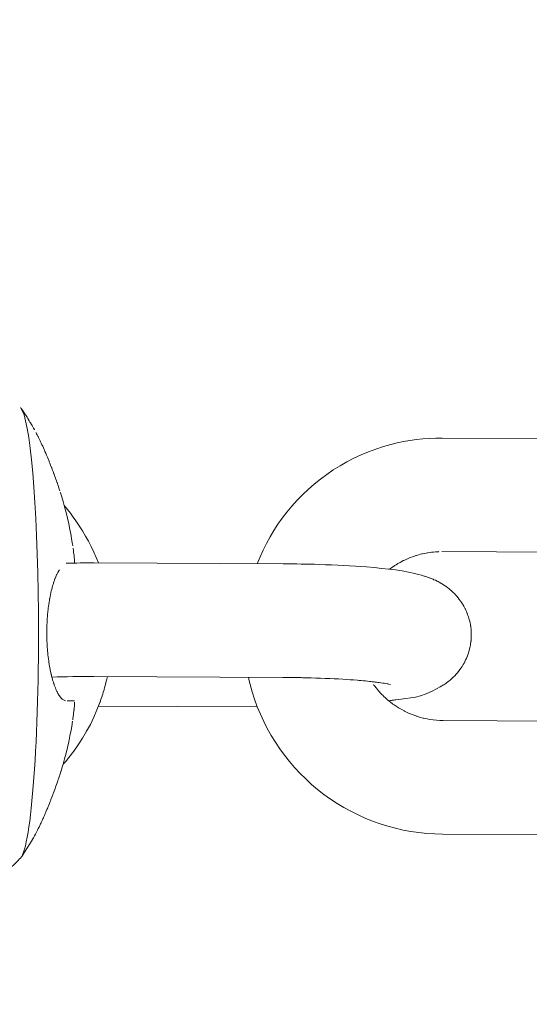
# Model space of a CAD drawing. Units: millimetres. Extents: x -1886 to 8220, y -10128 to 390.
# Drawn here: x 1650 to 1677, y -2477 to -2425 of the extents above; entities that cross this region are included whole.
import ezdxf

# ---------------------------------------------------------------- set-up
doc = ezdxf.new("R2010")
doc.units = ezdxf.units.MM
doc.header["$MEASUREMENT"] = 0
doc.layers.add('Work Layer', color=7, linetype='Continuous', lineweight=0)

# ---------------------------------------------------------------- blocks, each defined once
blk = doc.blocks.new('Block_0')
at = {"layer": 'Work Layer', "color": 252, "lineweight": 9, "true_color": 0x919090}
for points, knots in [([(2840.073, -2071.258), (2840.073, -2071.258), (1147.202, -378.388), (1147.202, -378.388), (966.544, -418.263), (792.631, -482.216), (630.186, -568.477), (630.186, -568.477), (2597.928, -2536.219), (2597.928, -2536.219), (2658.882, -2371.688), (2740.288, -2215.537), (2840.073, -2071.258)], [0, 0, 0, 0, 1, 1, 1, 2, 2, 2, 3, 3, 3, 4, 4, 4, 4]), ([(2417.032, -3497.879), (2417.032, -3360.561), (2431.108, -3223.696), (2457.844, -3089.028), (2457.844, -3089.028), (192.119, -823.302), (192.119, -823.302), (192.119, -823.302), (-108.623, -964.442), (-108.623, -964.442), (-167.903, -992.403), (-225.632, -1023.213), (-281.748, -1056.544), (-281.748, -1056.544), (2417.095, -3755.387), (2417.095, -3755.387), (2417.056, -3595.61), (2417.032, -3497.909), (2417.032, -3497.879)], [0, 0, 0, 0, 1, 1, 1, 2, 2, 2, 3, 3, 3, 4, 4, 4, 5, 5, 5, 6, 6, 6, 6]), ([(2417.265, -4448.449), (2417.265, -4448.449), (-672.882, -1358.302), (-672.882, -1358.302), (-699.227, -1384.27), (-725.041, -1410.801), (-749.975, -1438.222), (-749.975, -1438.222), (-801.126, -1485.846), (-801.126, -1485.846), (-879.371, -1558.699), (-951.214, -1637.682), (-1016.849, -1721.441), (-1016.849, -1721.441), (2417.437, -5155.727), (2417.437, -5155.727), (2417.379, -4916.705), (2417.321, -4672.96), (2417.265, -4448.449)], [0, 0, 0, 0, 1, 1, 1, 2, 2, 2, 3, 3, 3, 4, 4, 4, 5, 5, 5, 6, 6, 6, 6]), ([(2417.607, -5848.792), (2417.607, -5848.792), (-1277.63, -2153.555), (-1277.63, -2153.555), (-1277.63, -2153.555), (-1480.576, -2582.986), (-1480.576, -2582.986), (-1491.172, -2597.41), (-1501.264, -2612.153), (-1511.462, -2626.829), (-1511.462, -2626.829), (2418.593, -6556.884), (2418.593, -6556.884), (2418.456, -6547.184), (2417.775, -6537.51), (2417.773, -6527.806), (2417.773, -6527.806), (2417.704, -6243.26), (2417.607, -5848.792)], [0, 0, 0, 0, 1, 1, 1, 2, 2, 2, 3, 3, 3, 4, 4, 4, 5, 5, 5, 6, 6, 6, 6])]:
    blk.add_open_spline(points, degree=3, knots=knots, dxfattribs=at)
blk = doc.blocks.new('Block_7')
at = {"layer": 'Work Layer', "color": 18, "lineweight": 9, "true_color": 0x000000}
for p, q in [((1682.622, -2447.393), (1672.649, -2447.348)), ((1682.594, -2453.393), (1672.622, -2453.348)), ((1664.256, -2453.992), (1654.284, -2453.947)), ((1664.229, -2459.992), (1654.257, -2459.947)), ((1662.891, -2461.54), (1654.513, -2461.502)), ((1682.669, -2462.313), (1672.697, -2462.268)), ((1682.642, -2468.313), (1672.67, -2468.268))]:
    blk.add_line(p, q, dxfattribs=at)
for points in [[(1662.884, -2453.986), (1663.033, -2453.622), (1663.196, -2453.265), (1663.372, -2452.913), (1663.561, -2452.569), (1663.763, -2452.232), (1663.978, -2451.902), (1664.205, -2451.581), (1664.444, -2451.269), (1664.71, -2450.949), (1664.989, -2450.639), (1665.28, -2450.341), (1665.583, -2450.054), (1665.897, -2449.78), (1666.222, -2449.519), (1666.557, -2449.271), (1666.902, -2449.036), (1667.256, -2448.816), (1667.619, -2448.61), (1667.99, -2448.418), (1668.368, -2448.242), (1668.753, -2448.081), (1669.144, -2447.935), (1669.541, -2447.805), (1669.943, -2447.691), (1670.275, -2447.609), (1670.609, -2447.539), (1670.946, -2447.479), (1671.285, -2447.431), (1671.625, -2447.394), (1671.966, -2447.367), (1672.307, -2447.352), (1672.649, -2447.348)], [(1652.71, -2450.937), (1652.87, -2451.13), (1653.025, -2451.326), (1653.176, -2451.525), (1653.321, -2451.729), (1653.498, -2451.99), (1653.667, -2452.256), (1653.827, -2452.527), (1653.98, -2452.803), (1654.124, -2453.083), (1654.26, -2453.368), (1654.387, -2453.656), (1654.506, -2453.948)], [(1654.284, -2453.947), (1654.099, -2453.946), (1653.915, -2453.946), (1653.73, -2453.947), (1653.545, -2453.947), (1653.36, -2453.949), (1653.176, -2453.95), (1652.992, -2453.952), (1652.808, -2453.955)], [(1654.257, -2459.947), (1653.981, -2459.946), (1653.706, -2459.947), (1653.43, -2459.948), (1653.155, -2459.951), (1652.881, -2459.954), (1652.608, -2459.959), (1652.337, -2459.965), (1652.069, -2459.972)], [(1672.67, -2468.268), (1672.25, -2468.257), (1671.832, -2468.23), (1671.415, -2468.186), (1671, -2468.126), (1670.587, -2468.049), (1670.178, -2467.956), (1669.773, -2467.847), (1669.373, -2467.722), (1668.977, -2467.58), (1668.587, -2467.423), (1668.204, -2467.25), (1667.828, -2467.062), (1667.46, -2466.86), (1667.1, -2466.643), (1666.749, -2466.412), (1666.407, -2466.167), (1666.075, -2465.908), (1665.754, -2465.637), (1665.444, -2465.353), (1665.145, -2465.056), (1664.859, -2464.748), (1664.584, -2464.429), (1664.323, -2464.1), (1664.076, -2463.76), (1663.842, -2463.411), (1663.622, -2463.052), (1663.417, -2462.686), (1663.227, -2462.311), (1663.051, -2461.929), (1662.891, -2461.541), (1662.747, -2461.146), (1662.619, -2460.746), (1662.564, -2460.557), (1662.513, -2460.367), (1662.466, -2460.176), (1662.422, -2459.984)]]:
    blk.add_lwpolyline(points, dxfattribs=at)
for points, knots in [([(1650.398, -2469.528), (1650.971, -2468.929), (1651.393, -2463.119), (1651.34, -2456.551), (1651.295, -2450.813), (1650.898, -2446.266), (1650.398, -2445.743)], [0, 0, 0, 0, 1, 1, 1, 2, 2, 2, 2]), ([(1650.436, -2445.791), (1650.538, -2445.943), (1650.558, -2445.973), (1650.558, -2445.973), (1650.654, -2446.121), (1650.673, -2446.15), (1650.673, -2446.15), (1650.781, -2446.322), (1650.799, -2446.35), (1650.799, -2446.35), (1650.9, -2446.516), (1650.917, -2446.543), (1650.917, -2446.543), (1651.012, -2446.703), (1651.027, -2446.729), (1651.027, -2446.729), (1651.116, -2446.883), (1651.13, -2446.909), (1651.13, -2446.909)], [0, 0, 0, 0, 1, 1, 1, 2, 2, 2, 3, 3, 3, 4, 4, 4, 5, 5, 5, 6, 6, 6, 6]), ([(1652.471, -2450.136), (1652.433, -2450.023), (1652.395, -2449.91), (1652.395, -2449.91), (1652.357, -2449.797), (1652.318, -2449.684), (1652.318, -2449.684), (1652.279, -2449.572), (1652.239, -2449.461), (1652.239, -2449.461), (1652.199, -2449.35), (1652.158, -2449.24), (1652.158, -2449.24), (1652.094, -2449.068), (1652.03, -2448.899), (1652.03, -2448.899), (1651.965, -2448.734), (1651.9, -2448.571), (1651.9, -2448.571), (1651.836, -2448.412), (1651.771, -2448.257), (1651.771, -2448.257), (1651.707, -2448.107), (1651.644, -2447.961), (1651.644, -2447.961), (1651.586, -2447.83), (1651.529, -2447.705), (1651.529, -2447.705), (1651.473, -2447.585), (1651.419, -2447.469), (1651.419, -2447.469), (1651.366, -2447.36), (1651.314, -2447.256), (1651.314, -2447.256), (1651.265, -2447.158), (1651.217, -2447.066), (1651.217, -2447.066)], [0, 0, 0, 0, 1, 1, 1, 2, 2, 2, 3, 3, 3, 4, 4, 4, 5, 5, 5, 6, 6, 6, 7, 7, 7, 8, 8, 8, 9, 9, 9, 10, 10, 10, 11, 11, 11, 12, 12, 12, 12]), ([(1653.15, -2453.036), (1653.127, -2452.887), (1653.123, -2452.858), (1653.123, -2452.858), (1653.113, -2452.798), (1653.061, -2452.493), (1653.061, -2452.493), (1653.061, -2452.493), (1653.003, -2452.188), (1653.003, -2452.188), (1653.003, -2452.188), (1652.941, -2451.885), (1652.941, -2451.885), (1652.941, -2451.885), (1652.874, -2451.584), (1652.874, -2451.584), (1652.874, -2451.584), (1652.801, -2451.285), (1652.801, -2451.285), (1652.801, -2451.285), (1652.724, -2450.989), (1652.724, -2450.989), (1652.724, -2450.989), (1652.642, -2450.695), (1652.642, -2450.695), (1652.642, -2450.695), (1652.555, -2450.403), (1652.555, -2450.403), (1652.503, -2450.236), (1652.492, -2450.203), (1652.492, -2450.203)], [0, 0, 0, 0, 1, 1, 1, 2, 2, 2, 3, 3, 3, 4, 4, 4, 5, 5, 5, 6, 6, 6, 7, 7, 7, 8, 8, 8, 9, 9, 9, 10, 10, 10, 10]), ([(1653.248, -2453.949), (1653.24, -2453.8), (1653.238, -2453.769), (1653.238, -2453.769), (1653.222, -2453.597), (1653.218, -2453.56), (1653.218, -2453.56), (1653.2, -2453.403), (1653.195, -2453.365), (1653.195, -2453.365), (1653.175, -2453.206), (1653.169, -2453.165), (1653.169, -2453.165)], [0, 0, 0, 0, 1, 1, 1, 2, 2, 2, 3, 3, 3, 4, 4, 4, 4]), ([(1669.871, -2454.282), (1670.046, -2454.152), (1670.082, -2454.128), (1670.082, -2454.128), (1670.154, -2454.079), (1670.306, -2453.983), (1670.306, -2453.983), (1670.461, -2453.894), (1670.62, -2453.811), (1670.62, -2453.811), (1670.783, -2453.735), (1670.948, -2453.665), (1670.948, -2453.665), (1671.116, -2453.601), (1671.287, -2453.545), (1671.287, -2453.545), (1671.461, -2453.495), (1671.603, -2453.461), (1671.603, -2453.461), (1671.746, -2453.43), (1671.89, -2453.405), (1671.89, -2453.405), (1672.036, -2453.384), (1672.182, -2453.368), (1672.182, -2453.368), (1672.328, -2453.356), (1672.475, -2453.35), (1672.475, -2453.35)], [0, 0, 0, 0, 1, 1, 1, 2, 2, 2, 3, 3, 3, 4, 4, 4, 5, 5, 5, 6, 6, 6, 7, 7, 7, 8, 8, 8, 9, 9, 9, 9]), ([(1669.821, -2461.221), (1669.964, -2461.203), (1670.011, -2461.196), (1670.011, -2461.196), (1670.15, -2461.177), (1670.195, -2461.17), (1670.195, -2461.17), (1670.195, -2461.17), (1670.474, -2461.135), (1670.474, -2461.135), (1670.474, -2461.135), (1670.732, -2461.107), (1670.732, -2461.107), (1670.732, -2461.107), (1670.983, -2461.075), (1670.983, -2461.075), (1670.983, -2461.075), (1671.237, -2461.029), (1671.237, -2461.029), (1671.237, -2461.029), (1671.508, -2460.959), (1671.508, -2460.959), (1671.508, -2460.959), (1671.807, -2460.854), (1671.807, -2460.854), (1671.807, -2460.854), (1672.147, -2460.702), (1672.147, -2460.702), (1672.147, -2460.702), (1672.541, -2460.493), (1672.541, -2460.493), (1672.681, -2460.41), (1672.73, -2460.378), (1672.73, -2460.378), (1672.888, -2460.269), (1672.943, -2460.227), (1672.943, -2460.227), (1673.029, -2460.159), (1673.12, -2460.084), (1673.12, -2460.084), (1673.214, -2459.999), (1673.31, -2459.903), (1673.31, -2459.903), (1673.409, -2459.795), (1673.509, -2459.674), (1673.509, -2459.674), (1673.61, -2459.538), (1673.711, -2459.386), (1673.711, -2459.386), (1673.776, -2459.277), (1673.84, -2459.16), (1673.84, -2459.16), (1673.901, -2459.035), (1673.958, -2458.902), (1673.958, -2458.902), (1674.01, -2458.763), (1674.058, -2458.617), (1674.058, -2458.617), (1674.099, -2458.465), (1674.133, -2458.306), (1674.133, -2458.306), (1674.153, -2458.18), (1674.169, -2458.051), (1674.169, -2458.051), (1674.179, -2457.922), (1674.183, -2457.791), (1674.183, -2457.791), (1674.183, -2457.659), (1674.177, -2457.529), (1674.177, -2457.529), (1674.165, -2457.399), (1674.148, -2457.271), (1674.148, -2457.271), (1674.126, -2457.147), (1674.1, -2457.026), (1674.1, -2457.026), (1674.069, -2456.908), (1674.034, -2456.794), (1674.034, -2456.794), (1673.996, -2456.683), (1673.955, -2456.577), (1673.955, -2456.577), (1673.911, -2456.474), (1673.865, -2456.377), (1673.865, -2456.377), (1673.809, -2456.267), (1673.75, -2456.164), (1673.75, -2456.164), (1673.691, -2456.068), (1673.63, -2455.977), (1673.63, -2455.977), (1673.507, -2455.812), (1673.446, -2455.738), (1673.446, -2455.738), (1673.308, -2455.585), (1673.232, -2455.508), (1673.232, -2455.508), (1673.086, -2455.374), (1673.016, -2455.316), (1673.016, -2455.316), (1672.883, -2455.214), (1672.819, -2455.169), (1672.819, -2455.169), (1672.658, -2455.062), (1672.582, -2455.017), (1672.582, -2455.017), (1672.441, -2454.939), (1672.374, -2454.905), (1672.374, -2454.905), (1672.249, -2454.845), (1672.147, -2454.8), (1672.147, -2454.8), (1672.05, -2454.76), (1671.958, -2454.724), (1671.958, -2454.724), (1671.783, -2454.663), (1671.7, -2454.637), (1671.7, -2454.637), (1671.539, -2454.59), (1671.208, -2454.504), (1671.208, -2454.504), (1671.208, -2454.504), (1670.874, -2454.431), (1670.874, -2454.431), (1670.874, -2454.431), (1670.536, -2454.369), (1670.536, -2454.369), (1670.536, -2454.369), (1670.189, -2454.316), (1670.189, -2454.316), (1670.189, -2454.316), (1669.831, -2454.271), (1669.831, -2454.271), (1669.831, -2454.271), (1669.457, -2454.231), (1669.457, -2454.231), (1669.457, -2454.231), (1669.065, -2454.195), (1669.065, -2454.195), (1669.065, -2454.195), (1668.65, -2454.16), (1668.65, -2454.16), (1668.65, -2454.16), (1668.361, -2454.138), (1668.361, -2454.138), (1668.361, -2454.138), (1668.064, -2454.117), (1668.064, -2454.117), (1668.064, -2454.117), (1667.76, -2454.098), (1667.76, -2454.098), (1667.76, -2454.098), (1667.449, -2454.08), (1667.449, -2454.08), (1667.449, -2454.08), (1667.132, -2454.064), (1667.132, -2454.064), (1667.132, -2454.064), (1666.809, -2454.05), (1666.809, -2454.05), (1666.809, -2454.05), (1666.481, -2454.037), (1666.481, -2454.037), (1666.481, -2454.037), (1666.148, -2454.026), (1666.148, -2454.026), (1666.148, -2454.026), (1665.916, -2454.019), (1665.916, -2454.019), (1665.916, -2454.019), (1665.683, -2454.013), (1665.683, -2454.013), (1665.683, -2454.013), (1665.448, -2454.007), (1665.448, -2454.007), (1665.448, -2454.007), (1665.212, -2454.003), (1665.212, -2454.003), (1665.212, -2454.003), (1664.975, -2453.999), (1664.975, -2453.999), (1664.975, -2453.999), (1664.736, -2453.996), (1664.736, -2453.996), (1664.736, -2453.996), (1664.496, -2453.994), (1664.496, -2453.994), (1664.496, -2453.994), (1664.256, -2453.992), (1664.256, -2453.992)], [0, 0, 0, 0, 1, 1, 1, 2, 2, 2, 3, 3, 3, 4, 4, 4, 5, 5, 5, 6, 6, 6, 7, 7, 7, 8, 8, 8, 9, 9, 9, 10, 10, 10, 11, 11, 11, 12, 12, 12, 13, 13, 13, 14, 14, 14, 15, 15, 15, 16, 16, 16, 17, 17, 17, 18, 18, 18, 19, 19, 19, 20, 20, 20, 21, 21, 21, 22, 22, 22, 23, 23, 23, 24, 24, 24, 25, 25, 25, 26, 26, 26, 27, 27, 27, 28, 28, 28, 29, 29, 29, 30, 30, 30, 31, 31, 31, 32, 32, 32, 33, 33, 33, 34, 34, 34, 35, 35, 35, 36, 36, 36, 37, 37, 37, 38, 38, 38, 39, 39, 39, 40, 40, 40, 41, 41, 41, 42, 42, 42, 43, 43, 43, 44, 44, 44, 45, 45, 45, 46, 46, 46, 47, 47, 47, 48, 48, 48, 49, 49, 49, 50, 50, 50, 51, 51, 51, 52, 52, 52, 53, 53, 53, 54, 54, 54, 55, 55, 55, 56, 56, 56, 57, 57, 57, 58, 58, 58, 59, 59, 59, 60, 60, 60, 61, 61, 61, 62, 62, 62, 63, 63, 63, 63]), ([(1652.762, -2461.234), (1652.588, -2461.138), (1652.553, -2461.103), (1652.553, -2461.103), (1652.449, -2460.971), (1652.415, -2460.917), (1652.415, -2460.917), (1652.347, -2460.796), (1652.313, -2460.728), (1652.313, -2460.728), (1652.273, -2460.639), (1652.233, -2460.543), (1652.233, -2460.543), (1652.194, -2460.441), (1652.156, -2460.333), (1652.156, -2460.333), (1652.12, -2460.218), (1652.084, -2460.098), (1652.084, -2460.098), (1652.05, -2459.972), (1652.017, -2459.839), (1652.017, -2459.839), (1651.988, -2459.711), (1651.961, -2459.578), (1651.961, -2459.578), (1651.935, -2459.441), (1651.911, -2459.301), (1651.911, -2459.301), (1651.889, -2459.156), (1651.868, -2459.009), (1651.868, -2459.009), (1651.85, -2458.858), (1651.833, -2458.703), (1651.833, -2458.703), (1651.819, -2458.548), (1651.807, -2458.39), (1651.807, -2458.39), (1651.798, -2458.231), (1651.79, -2458.071), (1651.79, -2458.071), (1651.785, -2457.91), (1651.782, -2457.748), (1651.782, -2457.748), (1651.782, -2457.586), (1651.784, -2457.423), (1651.784, -2457.423), (1651.788, -2457.255), (1651.795, -2457.089), (1651.795, -2457.089), (1651.805, -2456.924), (1651.816, -2456.761), (1651.816, -2456.761), (1651.831, -2456.6), (1651.847, -2456.442), (1651.847, -2456.442), (1651.866, -2456.286), (1651.886, -2456.133), (1651.886, -2456.133), (1651.911, -2455.974), (1651.937, -2455.819), (1651.937, -2455.819), (1651.966, -2455.669), (1651.997, -2455.525), (1651.997, -2455.525), (1652.029, -2455.386), (1652.063, -2455.252), (1652.063, -2455.252), (1652.099, -2455.125), (1652.136, -2455.003), (1652.136, -2455.003), (1652.177, -2454.879), (1652.22, -2454.764), (1652.22, -2454.764), (1652.263, -2454.656), (1652.308, -2454.556), (1652.308, -2454.556), (1652.4, -2454.381), (1652.446, -2454.307), (1652.446, -2454.307)], [0, 0, 0, 0, 1, 1, 1, 2, 2, 2, 3, 3, 3, 4, 4, 4, 5, 5, 5, 6, 6, 6, 7, 7, 7, 8, 8, 8, 9, 9, 9, 10, 10, 10, 11, 11, 11, 12, 12, 12, 13, 13, 13, 14, 14, 14, 15, 15, 15, 16, 16, 16, 17, 17, 17, 18, 18, 18, 19, 19, 19, 20, 20, 20, 21, 21, 21, 22, 22, 22, 23, 23, 23, 24, 24, 24, 25, 25, 25, 26, 26, 26, 26]), ([(1654.979, -2459.95), (1654.94, -2460.125), (1654.897, -2460.298), (1654.897, -2460.298), (1654.852, -2460.471), (1654.804, -2460.643), (1654.804, -2460.643), (1654.752, -2460.815), (1654.698, -2460.985), (1654.698, -2460.985), (1654.641, -2461.154), (1654.581, -2461.323), (1654.581, -2461.323), (1654.581, -2461.323), (1654.429, -2461.711), (1654.429, -2461.711), (1654.429, -2461.711), (1654.262, -2462.093), (1654.262, -2462.093), (1654.262, -2462.093), (1654.08, -2462.469), (1654.08, -2462.469), (1654.08, -2462.469), (1653.883, -2462.836), (1653.883, -2462.836), (1653.883, -2462.836), (1653.672, -2463.196), (1653.672, -2463.196), (1653.672, -2463.196), (1653.446, -2463.546), (1653.446, -2463.546), (1653.446, -2463.546), (1653.206, -2463.888), (1653.206, -2463.888), (1653.206, -2463.888), (1652.953, -2464.219), (1652.953, -2464.219), (1652.836, -2464.363), (1652.797, -2464.411), (1652.797, -2464.411), (1652.677, -2464.552), (1652.636, -2464.598), (1652.636, -2464.598)], [0, 0, 0, 0, 1, 1, 1, 2, 2, 2, 3, 3, 3, 4, 4, 4, 5, 5, 5, 6, 6, 6, 7, 7, 7, 8, 8, 8, 9, 9, 9, 10, 10, 10, 11, 11, 11, 12, 12, 12, 13, 13, 13, 14, 14, 14, 14]), ([(1669.922, -2460.368), (1669.773, -2460.335), (1669.735, -2460.327), (1669.735, -2460.327), (1669.597, -2460.303), (1669.52, -2460.29), (1669.52, -2460.29), (1669.346, -2460.265), (1669.25, -2460.252), (1669.25, -2460.252), (1669.149, -2460.239), (1669.042, -2460.226), (1669.042, -2460.226), (1668.93, -2460.213), (1668.813, -2460.2), (1668.813, -2460.2), (1668.659, -2460.184), (1668.497, -2460.169), (1668.497, -2460.169), (1668.329, -2460.154), (1668.155, -2460.139), (1668.155, -2460.139), (1668.155, -2460.139), (1667.974, -2460.125), (1667.974, -2460.125), (1667.974, -2460.125), (1667.788, -2460.112), (1667.788, -2460.112), (1667.788, -2460.112), (1667.596, -2460.099), (1667.596, -2460.099), (1667.596, -2460.099), (1667.399, -2460.087), (1667.399, -2460.087), (1667.399, -2460.087), (1667.175, -2460.074), (1667.175, -2460.074), (1667.175, -2460.074), (1666.947, -2460.062), (1666.947, -2460.062), (1666.947, -2460.062), (1666.713, -2460.051), (1666.713, -2460.051), (1666.713, -2460.051), (1666.474, -2460.041), (1666.474, -2460.041), (1666.474, -2460.041), (1666.231, -2460.032), (1666.231, -2460.032), (1666.231, -2460.032), (1665.984, -2460.023), (1665.984, -2460.023), (1665.984, -2460.023), (1665.733, -2460.016), (1665.733, -2460.016), (1665.733, -2460.016), (1665.479, -2460.01), (1665.479, -2460.01), (1665.326, -2460.006), (1665.171, -2460.003), (1665.171, -2460.003), (1665.016, -2460), (1664.859, -2459.998), (1664.859, -2459.998), (1664.702, -2459.996), (1664.545, -2459.995), (1664.545, -2459.995), (1664.387, -2459.993), (1664.229, -2459.992), (1664.229, -2459.992)], [0, 0, 0, 0, 1, 1, 1, 2, 2, 2, 3, 3, 3, 4, 4, 4, 5, 5, 5, 6, 6, 6, 7, 7, 7, 8, 8, 8, 9, 9, 9, 10, 10, 10, 11, 11, 11, 12, 12, 12, 13, 13, 13, 14, 14, 14, 15, 15, 15, 16, 16, 16, 17, 17, 17, 18, 18, 18, 19, 19, 19, 20, 20, 20, 21, 21, 21, 22, 22, 22, 23, 23, 23, 23]), ([(1672.697, -2462.268), (1672.697, -2462.268), (1672.518, -2462.263), (1672.518, -2462.263), (1672.518, -2462.263), (1672.34, -2462.252), (1672.34, -2462.252), (1672.34, -2462.252), (1672.162, -2462.233), (1672.162, -2462.233), (1672.162, -2462.233), (1671.984, -2462.208), (1671.984, -2462.208), (1671.808, -2462.175), (1671.633, -2462.135), (1671.633, -2462.135), (1671.46, -2462.089), (1671.288, -2462.035), (1671.288, -2462.035), (1671.12, -2461.976), (1670.954, -2461.909), (1670.954, -2461.909), (1670.791, -2461.837), (1670.631, -2461.757), (1670.631, -2461.757), (1670.474, -2461.672), (1670.32, -2461.58), (1670.32, -2461.58), (1670.17, -2461.483), (1670.024, -2461.38), (1670.024, -2461.38), (1669.882, -2461.271), (1669.745, -2461.157), (1669.745, -2461.157), (1669.613, -2461.037), (1669.485, -2460.913), (1669.485, -2460.913), (1669.362, -2460.784), (1669.245, -2460.65), (1669.245, -2460.65), (1669.132, -2460.511), (1669.026, -2460.369), (1669.026, -2460.369)], [0, 0, 0, 0, 1, 1, 1, 2, 2, 2, 3, 3, 3, 4, 4, 4, 5, 5, 5, 6, 6, 6, 7, 7, 7, 8, 8, 8, 9, 9, 9, 10, 10, 10, 11, 11, 11, 12, 12, 12, 13, 13, 13, 14, 14, 14, 14]), ([(1653.236, -2461.236), (1653.091, -2461.235), (1653.046, -2461.235), (1653.046, -2461.235), (1652.878, -2461.234), (1652.864, -2461.234), (1652.864, -2461.234)], [0, 0, 0, 0, 1, 1, 1, 2, 2, 2, 2]), ([(1653.15, -2462.236), (1653.172, -2462.084), (1653.176, -2462.054), (1653.176, -2462.054), (1653.196, -2461.898), (1653.199, -2461.875), (1653.199, -2461.875), (1653.216, -2461.728), (1653.22, -2461.691), (1653.22, -2461.691), (1653.236, -2461.521), (1653.239, -2461.49), (1653.239, -2461.49), (1653.248, -2461.322), (1653.248, -2461.306), (1653.248, -2461.306)], [0, 0, 0, 0, 1, 1, 1, 2, 2, 2, 3, 3, 3, 4, 4, 4, 5, 5, 5, 5]), ([(1652.47, -2465.136), (1652.524, -2464.969), (1652.534, -2464.935), (1652.534, -2464.935), (1652.555, -2464.867), (1652.642, -2464.576), (1652.642, -2464.576), (1652.642, -2464.576), (1652.724, -2464.282), (1652.724, -2464.282), (1652.724, -2464.282), (1652.801, -2463.985), (1652.801, -2463.985), (1652.801, -2463.985), (1652.874, -2463.686), (1652.874, -2463.686), (1652.874, -2463.686), (1652.941, -2463.385), (1652.941, -2463.385), (1652.941, -2463.385), (1653.003, -2463.082), (1653.003, -2463.082), (1653.003, -2463.082), (1653.061, -2462.778), (1653.061, -2462.778), (1653.061, -2462.778), (1653.113, -2462.472), (1653.113, -2462.472), (1653.137, -2462.325), (1653.141, -2462.295), (1653.141, -2462.295)], [0, 0, 0, 0, 1, 1, 1, 2, 2, 2, 3, 3, 3, 4, 4, 4, 5, 5, 5, 6, 6, 6, 7, 7, 7, 8, 8, 8, 9, 9, 9, 10, 10, 10, 10]), ([(1651.129, -2468.364), (1651.218, -2468.201), (1651.242, -2468.156), (1651.242, -2468.156), (1651.316, -2468.012), (1651.372, -2467.899), (1651.372, -2467.899), (1651.43, -2467.778), (1651.49, -2467.652), (1651.49, -2467.652), (1651.55, -2467.519), (1651.612, -2467.381), (1651.612, -2467.381), (1651.675, -2467.237), (1651.739, -2467.088), (1651.739, -2467.088), (1651.804, -2466.935), (1651.871, -2466.773), (1651.871, -2466.773), (1651.937, -2466.607), (1652.004, -2466.438), (1652.004, -2466.438), (1652.071, -2466.265), (1652.137, -2466.09), (1652.137, -2466.09), (1652.137, -2466.09), (1652.202, -2465.912), (1652.202, -2465.912), (1652.202, -2465.912), (1652.267, -2465.732), (1652.267, -2465.732), (1652.267, -2465.732), (1652.331, -2465.55), (1652.331, -2465.55), (1652.384, -2465.395), (1652.401, -2465.343), (1652.401, -2465.343), (1652.453, -2465.188), (1652.47, -2465.136), (1652.47, -2465.136)], [0, 0, 0, 0, 1, 1, 1, 2, 2, 2, 3, 3, 3, 4, 4, 4, 5, 5, 5, 6, 6, 6, 7, 7, 7, 8, 8, 8, 9, 9, 9, 10, 10, 10, 11, 11, 11, 12, 12, 12, 13, 13, 13, 13]), ([(1651.129, -2468.364), (1651.041, -2468.517), (1651.026, -2468.543), (1651.026, -2468.543), (1650.932, -2468.702), (1650.916, -2468.729), (1650.916, -2468.729), (1650.816, -2468.894), (1650.798, -2468.922), (1650.798, -2468.922), (1650.691, -2469.092), (1650.672, -2469.121), (1650.672, -2469.121), (1650.577, -2469.268), (1650.557, -2469.298), (1650.557, -2469.298), (1650.456, -2469.449), (1650.436, -2469.48), (1650.436, -2469.48)], [0, 0, 0, 0, 1, 1, 1, 2, 2, 2, 3, 3, 3, 4, 4, 4, 5, 5, 5, 6, 6, 6, 6]), ([(1650.398, -2469.528), (1650.308, -2469.62), (1650.215, -2469.714), (1650.215, -2469.714), (1650.118, -2469.808), (1650.018, -2469.904), (1650.018, -2469.904), (1649.913, -2470.001), (1649.805, -2470.099), (1649.805, -2470.099), (1649.692, -2470.197), (1649.575, -2470.297), (1649.575, -2470.297), (1649.453, -2470.397), (1649.327, -2470.497), (1649.327, -2470.497), (1649.196, -2470.598), (1649.059, -2470.7), (1649.059, -2470.7), (1648.918, -2470.801), (1648.772, -2470.902), (1648.772, -2470.902), (1648.62, -2471.003), (1648.462, -2471.104), (1648.462, -2471.104), (1648.299, -2471.204), (1648.131, -2471.303), (1648.131, -2471.303), (1647.956, -2471.401), (1647.776, -2471.497), (1647.776, -2471.497), (1647.776, -2471.497), (1647.59, -2471.591), (1647.59, -2471.591), (1647.59, -2471.591), (1647.398, -2471.684), (1647.398, -2471.684), (1647.398, -2471.684), (1647.201, -2471.774), (1647.201, -2471.774), (1647.201, -2471.774), (1646.998, -2471.861), (1646.998, -2471.861), (1646.998, -2471.861), (1646.789, -2471.946), (1646.789, -2471.946), (1646.789, -2471.946), (1646.574, -2472.027), (1646.574, -2472.027), (1646.574, -2472.027), (1646.354, -2472.104), (1646.354, -2472.104), (1646.354, -2472.104), (1646.129, -2472.177), (1646.129, -2472.177), (1646.129, -2472.177), (1645.899, -2472.246), (1645.899, -2472.246), (1645.899, -2472.246), (1645.664, -2472.311), (1645.664, -2472.311), (1645.664, -2472.311), (1645.425, -2472.37), (1645.425, -2472.37), (1645.425, -2472.37), (1645.181, -2472.424), (1645.181, -2472.424), (1645.181, -2472.424), (1644.934, -2472.472), (1644.934, -2472.472), (1644.934, -2472.472), (1644.683, -2472.515), (1644.683, -2472.515), (1644.683, -2472.515), (1644.429, -2472.551), (1644.429, -2472.551), (1644.429, -2472.551), (1644.173, -2472.581), (1644.173, -2472.581), (1644.173, -2472.581), (1643.914, -2472.604), (1643.914, -2472.604), (1643.914, -2472.604), (1643.654, -2472.622), (1643.654, -2472.622), (1643.654, -2472.622), (1643.394, -2472.632), (1643.394, -2472.632), (1643.394, -2472.632), (1643.132, -2472.635), (1643.132, -2472.635)], [0, 0, 0, 0, 1, 1, 1, 2, 2, 2, 3, 3, 3, 4, 4, 4, 5, 5, 5, 6, 6, 6, 7, 7, 7, 8, 8, 8, 9, 9, 9, 10, 10, 10, 11, 11, 11, 12, 12, 12, 13, 13, 13, 14, 14, 14, 15, 15, 15, 16, 16, 16, 17, 17, 17, 18, 18, 18, 19, 19, 19, 20, 20, 20, 21, 21, 21, 22, 22, 22, 23, 23, 23, 24, 24, 24, 25, 25, 25, 26, 26, 26, 27, 27, 27, 28, 28, 28, 29, 29, 29, 30, 30, 30, 30])]:
    blk.add_open_spline(points, degree=3, knots=knots, dxfattribs=at)

msp = doc.modelspace()

# ---------------------------------------------------------------- linework, layer by layer
at = {"layer": 'Work Layer', "color": 252, "lineweight": 9, "true_color": 0x919090}
msp.add_open_spline([(2525.673, -7237.599), (2525.673, -7237.599), (2470.035, -6992.894), (2470.035, -6992.894), (2435.343, -6840.276), (2417.807, -6684.282), (2417.773, -6527.806), (2417.773, -6527.806), (2417.032, -3498.051), (2417.032, -3497.879), (2417.032, -3349.498), (2432.759, -3201.532), (2463.954, -3056.424), (2463.954, -3056.424), (2513.891, -2824.19), (2513.891, -2824.19), (2594.506, -2449.329), (2776.218, -2103.649), (3039.337, -1824.699), (3039.337, -1824.699), (3377.077, -1466.65), (3377.077, -1466.65), (3772.953, -1046.969), (4324.048, -808.672), (4900.981, -807.638), (5240.03, -807.031), (5570.165, -888.99), (5865.65, -1041.106), (5818.091, -1013.838), (5769.722, -987.89), (5719.975, -964.442), (5719.975, -964.442), (5265.945, -751.365), (5265.945, -751.365), (4913.168, -480.782), (4477.841, -330.148), (4024.522, -330.148), (4024.522, -330.148), (4015.703, -330.148), (4015.703, -330.148), (3834.375, -330.852), (3655.871, -355.9), (3484.771, -402.82), (3484.771, -402.82), (2126.576, -402.82), (2126.576, -402.82), (1955.127, -355.9), (1776.977, -330.852), (1595.644, -330.148), (1595.644, -330.148), (1586.825, -330.148), (1586.825, -330.148), (1133.51, -330.148), (698.179, -480.782), (345.402, -751.365), (345.402, -751.365), (-108.623, -964.442), (-108.623, -964.442), (-351.688, -1079.094), (-569.702, -1239.961), (-749.975, -1438.222), (-749.975, -1438.222), (-801.126, -1485.846), (-801.126, -1485.846), (-990.568, -1662.235), (-1144.731, -1872.844), (-1255.504, -2106.736), (-1255.504, -2106.736), (-1480.576, -2582.986), (-1480.576, -2582.986), (-1736.34, -2931.178), (-1876.745, -3354.158), (-1876.745, -3790.897), (-1876.745, -3816.649), (-1876.039, -3842.754), (-1875.333, -3868.508), (-1868.985, -4032.902), (-1842.88, -4193.769), (-1798.783, -4348.992), (-1798.783, -4348.992), (-1798.783, -5669.792), (-1798.783, -5669.792), (-1842.88, -5824.662), (-1868.985, -5985.879), (-1875.333, -6149.922), (-1876.039, -6176.027), (-1876.745, -6201.781), (-1876.745, -6227.533), (-1876.745, -6664.272), (-1736.34, -7087.253), (-1480.576, -7435.444), (-1480.576, -7435.444), (-1255.504, -7911.694), (-1255.504, -7911.694), (-1144.731, -8145.586), (-990.568, -8356.546), (-801.126, -8532.582), (-801.126, -8532.582), (-724.572, -8604.197), (-724.572, -8604.197), (-347.101, -8955.564), (149.608, -9151.003), (665.373, -9151.003), (665.373, -9151.003), (740.158, -9151.003), (740.158, -9151.003), (1255.923, -9151.003), (1752.633, -8955.564), (2130.108, -8604.197), (2130.108, -8604.197), (2206.658, -8532.582), (2206.658, -8532.582), (2396.099, -8356.546), (2550.263, -8145.586), (2660.682, -7911.694), (2660.682, -7911.694), (2726.876, -7771.847), (2726.876, -7771.847), (2636.274, -7604.523), (2568.263, -7424.93), (2525.673, -7237.599)], degree=3, knots=[0, 0, 0, 0, 1, 1, 1, 2, 2, 2, 3, 3, 3, 4, 4, 4, 5, 5, 5, 6, 6, 6, 7, 7, 7, 8, 8, 8, 9, 9, 9, 10, 10, 10, 11, 11, 11, 12, 12, 12, 13, 13, 13, 14, 14, 14, 15, 15, 15, 16, 16, 16, 17, 17, 17, 18, 18, 18, 19, 19, 19, 20, 20, 20, 21, 21, 21, 22, 22, 22, 23, 23, 23, 24, 24, 24, 25, 25, 25, 26, 26, 26, 27, 27, 27, 28, 28, 28, 29, 29, 29, 30, 30, 30, 31, 31, 31, 32, 32, 32, 33, 33, 33, 34, 34, 34, 35, 35, 35, 36, 36, 36, 37, 37, 37, 38, 38, 38, 39, 39, 39, 40, 40, 40, 40], dxfattribs=at)
at = {"layer": 'Work Layer', "color": 240, "lineweight": 9, "true_color": 0xed1c24}
msp.add_open_spline([(7392.491, -3497.386), (7392.491, -3497.386), (7392.491, -6517.165), (7392.491, -6517.165), (7392.491, -6666.389), (7376.264, -6815.26), (7344.867, -6960.958), (7344.867, -6960.958), (7295.126, -7191.676), (7295.126, -7191.676), (7214.692, -7563.856), (7034.423, -7907.108), (6773.719, -8184.744), (6773.719, -8184.744), (6435.758, -8544.931), (6435.758, -8544.931), (6044.881, -8961.208), (5501.603, -9200.392), (4930.809, -9207.446), (4823.916, -9208.859), (4717.732, -9201.803), (4612.956, -9186.987), (4366.364, -9308.693), (4090.139, -9376.075), (3800.509, -9376.075), (3800.509, -9376.075), (1804.492, -9376.075), (1804.492, -9376.075), (1482.406, -9376.075), (1176.548, -9292.467), (909.495, -9143.593), (853.403, -9148.533), (796.606, -9151.003), (739.809, -9151.003), (739.809, -9151.003), (665.373, -9151.003), (665.373, -9151.003), (149.61, -9151.003), (-347.099, -8955.564), (-724.925, -8604.197), (-724.925, -8604.197), (-801.477, -8532.582), (-801.477, -8532.582), (-990.919, -8356.546), (-1144.731, -8145.586), (-1255.502, -7911.694), (-1255.502, -7911.694), (-1480.927, -7435.444), (-1480.927, -7435.444), (-1736.691, -7087.253), (-1876.745, -6664.272), (-1876.745, -6227.533), (-1876.745, -6201.781), (-1876.392, -6176.027), (-1875.333, -6149.922), (-1868.983, -5985.879), (-1843.231, -5824.662), (-1799.134, -5669.792), (-1799.134, -5669.792), (-1799.134, -4348.992), (-1799.134, -4348.992), (-1843.231, -4193.769), (-1868.983, -4032.902), (-1875.333, -3868.508), (-1876.392, -3842.754), (-1876.745, -3816.649), (-1876.745, -3790.897), (-1876.745, -3354.158), (-1736.691, -2931.178), (-1480.927, -2582.986), (-1480.927, -2582.986), (-1255.502, -2106.736), (-1255.502, -2106.736), (-1144.731, -1872.844), (-990.919, -1662.235), (-801.477, -1485.846), (-801.477, -1485.846), (-750.324, -1438.222), (-750.324, -1438.222), (-570.055, -1239.961), (-352.039, -1079.094), (-108.621, -964.442), (-108.621, -964.442), (345.051, -751.365), (345.051, -751.365), (697.828, -480.782), (1133.508, -330.148), (1586.476, -330.148), (1586.476, -330.148), (1595.648, -330.148), (1595.648, -330.148), (1776.974, -330.852), (1955.129, -355.9), (2126.225, -402.82), (2126.225, -402.82), (3484.773, -402.82), (3484.773, -402.82), (3655.869, -355.9), (3834.022, -330.852), (4015.35, -330.148), (4015.35, -330.148), (4024.522, -330.148), (4024.522, -330.148), (4477.49, -330.148), (4913.17, -480.782), (5265.948, -751.365), (5265.948, -751.365), (5719.972, -964.442), (5719.972, -964.442), (5770.772, -988.43), (5820.866, -1014.535), (5869.197, -1042.757), (6075.22, -1148.944), (6264.308, -1289.702), (6426.938, -1461.153), (6426.938, -1461.153), (6764.547, -1816.401), (6764.547, -1816.401), (7030.543, -2096.504), (7213.985, -2444.345), (7295.126, -2822.168), (7295.126, -2822.168), (7345.573, -3056.766), (7345.573, -3056.766), (7376.618, -3201.758), (7392.491, -3349.218), (7392.491, -3497.386)], degree=3, knots=[0, 0, 0, 0, 1, 1, 1, 2, 2, 2, 3, 3, 3, 4, 4, 4, 5, 5, 5, 6, 6, 6, 7, 7, 7, 8, 8, 8, 9, 9, 9, 10, 10, 10, 11, 11, 11, 12, 12, 12, 13, 13, 13, 14, 14, 14, 15, 15, 15, 16, 16, 16, 17, 17, 17, 18, 18, 18, 19, 19, 19, 20, 20, 20, 21, 21, 21, 22, 22, 22, 23, 23, 23, 24, 24, 24, 25, 25, 25, 26, 26, 26, 27, 27, 27, 28, 28, 28, 29, 29, 29, 30, 30, 30, 31, 31, 31, 32, 32, 32, 33, 33, 33, 34, 34, 34, 35, 35, 35, 36, 36, 36, 37, 37, 37, 38, 38, 38, 39, 39, 39, 40, 40, 40, 41, 41, 41, 42, 42, 42, 42], dxfattribs=at)

# ---------------------------------------------------------------- block references
at = {"layer": 'Work Layer'}
for name in ['Block_0', 'Block_7']:
    msp.add_blockref(name, (0, 0), dxfattribs=at)

doc.saveas('drawing.dxf')
